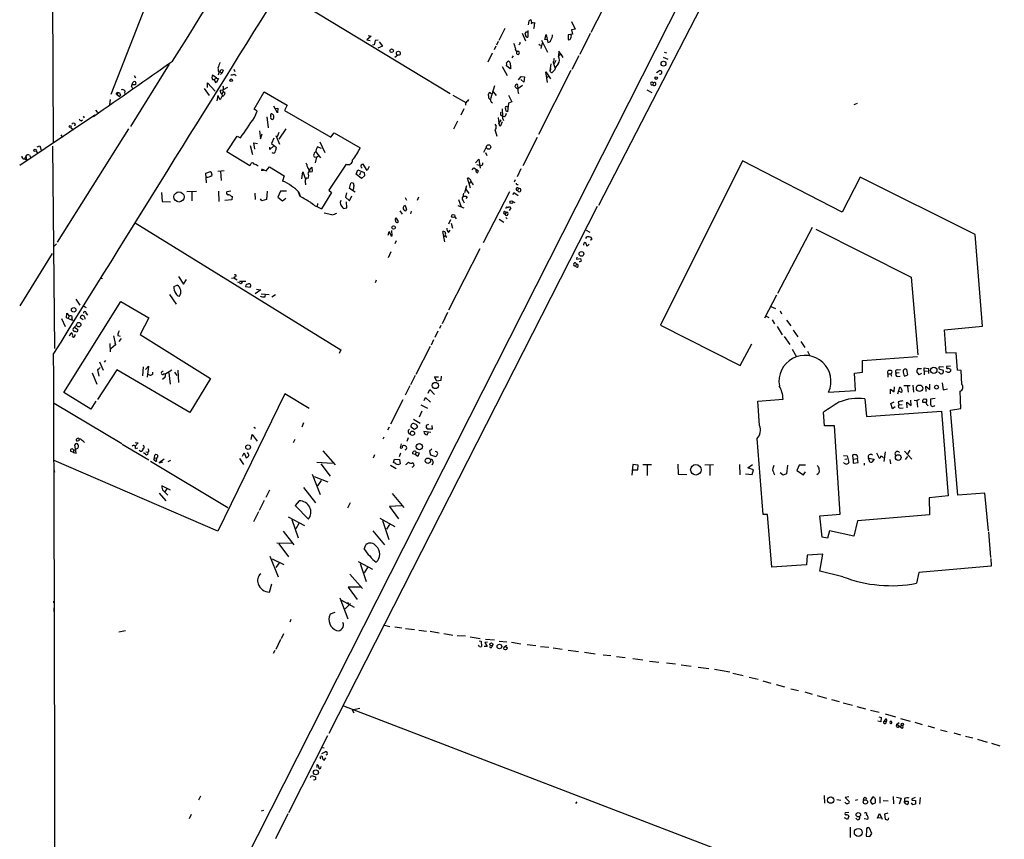
# Model space of a CAD drawing. Extents: x 2 to 730, y 6 to 880.
# Drawn here: x 2 to 268, y 213 to 434 of the extents above; entities that cross this region are included whole.
import ezdxf

# ---------------------------------------------------------------- set-up
doc = ezdxf.new("R2010")
doc.units = 0
doc.header["$MEASUREMENT"] = 0
doc.layers.add('MAIN', color=5, linetype='CONTINUOUS')

msp = doc.modelspace()

# ---------------------------------------------------------------- linework, layer by layer
at = {"layer": 'MAIN'}
for p, q in [((11.5993, 400.558), (9.652, 871.3893)), ((62.1453, 204.724), (269.8327, 614.934)), ((49.8687, 472.2706), (27.0933, 413.6813)), ((199.0513, 462.026), (158.6653, 383.7093)), ((167.4707, 451.7813), (156.5487, 430.3606)), ((72.8133, 441.706), (118.618, 413.9353)), ((139.8693, 433.4086), (139.7, 432.4773)), ((140.0387, 433.6626), (139.8693, 433.4086)), ((140.6313, 433.07), (140.462, 432.6466)), ((141.3087, 431.546), (141.478, 433.07)), ((151.384, 433.324), (152.3153, 431.292)), ((133.35, 431.4613), (131.7413, 428.244)), ((139.5307, 430.9533), (139.5307, 429.0906)), ((140.97, 431.6306), (141.3087, 431.546)), ((152.3153, 431.292), (151.384, 431.1226)), ((151.384, 431.1226), (151.638, 429.9373)), ((97.282, 429.4293), (96.0967, 428.4133)), ((96.0967, 428.4133), (97.028, 428.244)), ((96.52, 429.5986), (97.282, 429.4293)), ((98.3827, 428.244), (98.1287, 427.0586)), ((99.1447, 428.3286), (98.3827, 428.244)), ((99.4833, 427.9053), (100.33, 426.72)), ((131.572, 427.99), (131.1487, 426.974)), ((138.0067, 430.1913), (138.938, 428.1593)), ((143.256, 428.3286), (144.8647, 425.1113)), ((144.1873, 428.498), (144.526, 429.8526)), ((144.6953, 428.4133), (144.1873, 428.498)), ((144.526, 429.8526), (144.9493, 427.6513)), ((151.638, 429.9373), (150.4527, 429.768)), ((150.4527, 429.768), (150.4527, 428.498)), ((156.3793, 430.1066), (153.5853, 424.434)), ((98.1287, 427.0586), (97.6207, 426.974)), ((100.33, 426.72), (99.06, 426.1273)), ((130.9793, 426.72), (130.4713, 425.704)), ((136.906, 425.45), (137.2447, 425.196)), ((137.414, 427.3126), (137.16, 427.0586)), ((142.5787, 427.228), (143.002, 426.8893)), ((143.4253, 427.5666), (143.0867, 426.0426)), ((147.9127, 425.3653), (147.828, 424.0106)), ((148.5053, 424.5186), (147.9127, 425.3653)), ((176.3607, 425.1113), (176.9533, 424.8573)), ((104.4787, 424.2646), (103.7167, 423.672)), ((129.9633, 424.7726), (128.778, 422.402)), ((135.636, 424.0953), (135.2973, 423.5873)), ((147.1507, 422.8253), (146.6427, 421.894)), ((148.5053, 424.5186), (147.828, 424.0106)), ((148.5053, 424.5186), (149.0133, 423.672)), ((153.3313, 424.0953), (151.4687, 420.37)), ((176.1067, 423.7566), (177.3767, 423.164)), ((42.7567, 421.8093), (32.3427, 405.0453)), ((57.3193, 420.2006), (57.0653, 419.5233)), ((60.198, 420.4546), (60.5367, 419.862)), ((132.6727, 421.2166), (134.0273, 418.7613)), ((134.7893, 420.5393), (133.858, 421.386)), ((134.9587, 420.878), (134.7893, 420.5393)), ((151.2147, 420.116), (142.4093, 402.844)), ((145.796, 421.894), (145.542, 420.0313)), ((146.7273, 420.2006), (146.1347, 419.608)), ((146.3887, 422.3173), (146.8967, 420.9626)), ((174.3287, 419.608), (175.006, 420.0313)), ((33.3587, 418.7613), (33.6973, 418.1686)), ((55.626, 418.084), (54.5253, 418.846)), ((54.5253, 417.6606), (54.9487, 417.6606)), ((55.626, 418.084), (54.9487, 417.6606)), ((55.4567, 416.814), (54.9487, 417.6606)), ((56.134, 417.9993), (55.4567, 416.814)), ((55.626, 418.084), (56.134, 417.9993)), ((56.2187, 419.5233), (56.0493, 418.846)), ((56.388, 419.7773), (57.0653, 419.5233)), ((57.0653, 419.5233), (56.642, 419.0153)), ((60.3673, 419.1846), (60.8753, 418.7613)), ((137.0753, 417.576), (137.7527, 418.5073)), ((138.5147, 416.9833), (137.668, 417.6606)), ((137.7527, 418.5073), (138.684, 418.4226)), ((138.684, 418.4226), (138.5147, 416.9833)), ((144.8647, 416.8986), (144.4413, 419.7773)), ((144.4413, 419.7773), (145.7113, 417.9146)), ((145.1187, 418.592), (144.6953, 418.1686)), ((30.8187, 414.6126), (30.734, 413.9353)), ((32.5967, 415.798), (32.9353, 415.29)), ((32.8507, 416.3906), (33.6973, 416.3906)), ((52.2393, 415.29), (53.594, 413.3426)), ((53.1707, 415.544), (53.1707, 416.814)), ((53.1707, 416.814), (55.2027, 414.528)), ((56.5573, 414.8666), (57.404, 414.9513)), ((58.5047, 415.544), (57.404, 414.9513)), ((130.556, 415.9673), (129.4553, 412.496)), ((136.144, 415.7133), (136.2287, 416.052)), ((136.8213, 415.9673), (136.906, 415.2053)), ((138.0913, 416.052), (136.906, 415.2053)), ((171.704, 414.9513), (173.0587, 414.1893)), ((173.3973, 416.814), (173.3127, 416.306)), ((26.8393, 412.3266), (26.67, 410.972)), ((28.956, 414.1046), (28.7867, 413.5966)), ((28.7867, 413.5966), (29.464, 413.0886)), ((29.6333, 413.5966), (29.464, 413.0886)), ((55.88, 413.3426), (55.626, 411.9033)), ((56.5573, 412.242), (55.88, 413.3426)), ((57.0653, 413.258), (56.5573, 412.242)), ((57.3193, 414.3586), (56.9807, 413.766)), ((56.9807, 413.766), (57.0653, 413.258)), ((65.7013, 409.702), (68.4107, 414.3586)), ((68.4107, 414.3586), (74.5913, 410.8026)), ((119.2953, 413.512), (122.8513, 411.48)), ((123.5287, 412.3266), (123.2747, 411.8186)), ((128.9473, 413.3426), (128.9473, 413.766)), ((130.2173, 414.3586), (131.064, 413.3426)), ((134.366, 413.512), (135.2973, 411.6493)), ((22.9447, 409.448), (23.4527, 408.7706)), ((66.548, 409.194), (65.7013, 409.702)), ((65.786, 407.416), (66.548, 409.194)), ((72.0513, 408.686), (71.0353, 410.5486)), ((71.374, 409.8713), (72.136, 409.956)), ((72.136, 409.956), (72.0513, 408.686)), ((74.5913, 410.8026), (73.914, 409.3633)), ((73.914, 409.3633), (86.4447, 402.1666)), ((122.2587, 409.7866), (121.4967, 408.0933)), ((132.6727, 409.7866), (132.7573, 407.7546)), ((134.0273, 410.2946), (134.366, 410.3793)), ((134.366, 411.3106), (134.112, 409.0246)), ((135.2973, 411.6493), (134.366, 411.3106)), ((227.6687, 410.972), (228.5153, 411.3106)), ((2.4553, 394.6313), (22.7753, 408.178)), ((19.05, 406.5693), (19.3887, 406.8233)), ((19.558, 407.8393), (19.812, 407.3313)), ((69.1727, 407.67), (69.5113, 404.7066)), ((70.1887, 407.67), (70.1887, 408.0933)), ((131.572, 407.416), (131.7413, 405.892)), ((132.2493, 406.8233), (131.7413, 405.892)), ((133.35, 407.67), (132.7573, 407.7546)), ((132.842, 407.0773), (133.0113, 406.654)), ((12.6153, 373.8033), (31.9193, 404.368)), ((16.256, 404.7913), (16.9333, 404.114)), ((17.4413, 405.7226), (17.272, 405.13)), ((67.1407, 403.86), (67.3947, 401.6586)), ((74.2527, 404.368), (72.39, 401.574)), ((120.5653, 406.4846), (119.5493, 404.2833)), ((130.6407, 405.638), (131.064, 405.13)), ((130.7253, 403.9446), (131.2333, 402.4206)), ((132.08, 405.0453), (131.7413, 405.892)), ((132.6727, 406.3153), (132.08, 405.0453)), ((13.5467, 402.7593), (13.97, 402.082)), ((58.3353, 398.1873), (61.1293, 402.4206)), ((61.1293, 402.4206), (62.0607, 401.9973)), ((67.3947, 401.6586), (67.9027, 403.0133)), ((71.0353, 401.9126), (70.4427, 400.4733)), ((71.5433, 402.59), (72.5593, 400.2193)), ((72.39, 403.4366), (71.9667, 402.2513)), ((86.4447, 402.1666), (87.2913, 403.352)), ((87.2913, 403.352), (94.3187, 399.288)), ((142.0707, 402.082), (138.176, 394.3773)), ((7.1967, 399.542), (7.874, 399.796)), ((7.874, 399.796), (8.2973, 398.3566)), ((11.3453, 399.7113), (11.8533, 345.1013)), ((64.6007, 399.8806), (65.278, 397.4253)), ((65.8707, 398.8646), (65.6167, 400.6426)), ((65.6167, 400.6426), (66.6327, 400.4733)), ((71.0353, 399.796), (69.9347, 398.78)), ((69.9347, 398.78), (69.9347, 399.4573)), ((70.4427, 400.4733), (71.7127, 399.3726)), ((83.9047, 399.1186), (82.7193, 399.542)), ((83.4813, 400.8966), (84.7513, 398.018)), ((128.3547, 399.4573), (127.5927, 398.018)), ((4.1487, 397.002), (3.7253, 396.3246)), ((3.7253, 396.3246), (4.318, 396.0706)), ((4.1487, 397.002), (4.318, 396.0706)), ((5.08, 397.256), (5.4187, 396.5786)), ((6.858, 398.3566), (7.366, 397.764)), ((64.516, 394.3773), (58.3353, 398.1873)), ((81.8727, 396.8326), (82.55, 396.748)), ((82.55, 396.748), (82.2113, 395.224)), ((82.3807, 398.1873), (83.6507, 396.5786)), ((83.058, 397.002), (82.55, 396.748)), ((125.476, 395.224), (126.3227, 396.24)), ((126.3227, 396.24), (126.746, 393.7846)), ((128.1853, 398.018), (128.524, 397.1713)), ((64.77, 394.8006), (64.516, 394.3773)), ((67.7333, 393.6153), (68.9187, 393.0226)), ((68.9187, 393.0226), (69.85, 394.1233)), ((69.85, 394.1233), (73.8293, 391.7526)), ((79.9253, 394.8006), (79.756, 395.1393)), ((80.8567, 393.6153), (81.28, 394.0386)), ((81.28, 394.0386), (81.3647, 392.8533)), ((90.5087, 394.8853), (85.852, 387.858)), ((93.218, 392.176), (93.726, 393.3613)), ((93.726, 393.3613), (95.4193, 392.5993)), ((94.5727, 393.954), (94.9113, 393.954)), ((96.1813, 393.1073), (95.1653, 394.8853)), ((96.774, 394.208), (96.1813, 393.1073)), ((124.5447, 393.3613), (124.968, 393.8693)), ((124.968, 393.8693), (126.1533, 393.192)), ((125.8147, 394.8006), (126.492, 394.6313)), ((137.668, 393.6153), (136.652, 391.414)), ((197.5273, 395.732), (175.3447, 351.4513)), ((224.3667, 381.9313), (197.5273, 395.732)), ((52.6627, 392.43), (53.9327, 392.8533)), ((52.832, 389.8053), (52.6627, 392.43)), ((55.88, 392.938), (57.658, 393.192)), ((56.642, 392.938), (56.8113, 390.4826)), ((68.2413, 393.192), (67.6487, 393.1073)), ((73.8293, 391.7526), (73.406, 390.3133)), ((78.5707, 390.906), (78.8247, 392.7686)), ((78.8247, 392.7686), (79.5867, 390.8213)), ((94.6573, 390.9906), (93.218, 392.176)), ((94.4033, 392.5993), (94.1493, 391.922)), ((95.504, 391.668), (94.6573, 390.9906)), ((95.4193, 392.5993), (95.504, 391.668)), ((124.1213, 388.366), (123.2747, 391.0753)), ((124.1213, 390.652), (124.206, 390.144)), ((136.144, 390.652), (135.89, 389.9746)), ((229.2773, 391.3293), (224.3667, 381.9313)), ((260.2653, 375.92), (229.2773, 391.3293)), ((91.44, 388.2813), (91.7787, 389.7206)), ((92.964, 387.2653), (91.44, 388.2813)), ((92.456, 388.0273), (92.2867, 387.7733)), ((122.5973, 387.1806), (123.1053, 389.128)), ((122.8513, 388.112), (123.6133, 386.9266)), ((124.206, 390.144), (123.7827, 389.636)), ((124.206, 390.144), (124.7987, 389.2973)), ((136.7367, 389.382), (136.9907, 389.382)), ((137.0753, 388.2813), (136.8213, 387.7733)), ((40.7247, 387.1806), (40.894, 384.81)), ((50.1227, 387.5193), (47.5827, 387.35)), ((48.9373, 387.35), (48.9373, 384.9793)), ((56.134, 387.604), (56.2187, 384.81)), ((59.436, 387.604), (58.3353, 387.4346)), ((59.5207, 386.2493), (59.7747, 386.1646)), ((59.7747, 386.1646), (59.69, 385.2333)), ((65.8707, 387.0113), (65.9553, 385.318)), ((67.818, 384.9793), (67.3947, 385.4873)), ((69.088, 385.318), (67.818, 384.9793)), ((69.2573, 387.604), (69.088, 385.318)), ((72.8133, 387.604), (72.136, 385.9106)), ((72.136, 385.9106), (73.406, 384.9793)), ((74.422, 387.604), (72.8133, 387.604)), ((73.406, 384.9793), (74.2527, 385.6566)), ((78.1473, 386.1646), (77.724, 387.2653)), ((77.8087, 387.2653), (78.1473, 386.2493)), ((86.614, 387.1806), (83.9047, 382.778)), ((85.852, 387.858), (86.614, 387.1806)), ((90.678, 387.096), (90.3393, 385.9106)), ((90.3393, 385.9106), (91.44, 384.9793)), ((91.44, 384.9793), (92.1173, 386.334)), ((106.426, 385.826), (106.8493, 385.1486)), ((110.0667, 385.9106), (109.728, 385.064)), ((120.904, 385.318), (121.5813, 383.3706)), ((122.174, 387.0113), (122.0047, 386.08)), ((123.19, 386.08), (122.8513, 385.572)), ((134.62, 387.4346), (127.508, 373.634)), ((135.636, 386.6726), (135.8053, 387.1806)), ((135.8053, 387.1806), (136.9907, 386.4186)), ((40.894, 384.81), (43.18, 384.7253)), ((59.69, 385.2333), (57.8273, 385.064)), ((82.804, 384.2173), (82.7193, 383.4553)), ((85.9367, 241.3), (158.4113, 383.54)), ((89.662, 383.1166), (89.8313, 382.8626)), ((89.8313, 382.8626), (90.7627, 383.032)), ((90.7627, 383.032), (90.678, 384.7253)), ((106.426, 383.7093), (106.8493, 382.6086)), ((120.65, 383.7093), (122.2587, 383.032)), ((122.0893, 384.9793), (122.428, 384.3866)), ((134.9587, 383.1166), (134.5353, 382.3546)), ((135.4667, 384.81), (136.0593, 384.556)), ((86.6987, 381.1693), (84.582, 381.6773)), ((104.648, 379.3913), (104.0553, 380.4073)), ((105.0713, 382.27), (105.664, 381.3386)), ((108.1193, 382.1853), (107.8653, 381.4233)), ((119.8033, 380.746), (120.2267, 380.0686)), ((131.826, 379.984), (133.096, 379.222)), ((133.2653, 382.1853), (133.6887, 381.8466)), ((133.6887, 381.8466), (133.4347, 381.3386)), ((133.604, 380.492), (134.0273, 380.0686)), ((33.6127, 379.0526), (89.0693, 344.7626)), ((118.7027, 379.8146), (118.1947, 378.6293)), ((118.872, 378.968), (119.2107, 377.6133)), ((216.3233, 377.7826), (206.9253, 359.918)), ((217.2547, 377.2746), (242.9933, 364.4053)), ((101.854, 375.666), (102.108, 376.682)), ((102.616, 375.4966), (102.9547, 375.4966)), ((102.9547, 375.4966), (102.87, 376.936)), ((117.1787, 373.888), (116.6707, 376.682)), ((116.9247, 375.3273), (117.348, 375.5813)), ((118.1947, 376.428), (118.618, 377.0206)), ((155.194, 374.8193), (155.5327, 375.2426)), ((155.2787, 377.0206), (156.2947, 376.5126)), ((262.2127, 351.1126), (260.2653, 375.92)), ((12.3613, 373.38), (11.5993, 372.5333)), ((104.0553, 374.142), (103.7167, 373.38)), ((126.6613, 372.0253), (118.1947, 355.4306)), ((154.686, 373.0413), (154.7707, 373.634)), ((155.6173, 372.7026), (156.1253, 373.2953)), ((156.8027, 374.4806), (156.3793, 374.3113)), ((11.176, 370.7553), (2.4553, 356.616)), ((102.616, 371.1786), (101.854, 369.57)), ((152.8233, 369.7393), (152.7387, 369.2313)), ((152.7387, 369.2313), (153.7547, 369.4006)), ((152.7387, 367.8766), (152.4, 367.3686)), ((24.2993, 364.0666), (24.8073, 363.982)), ((45.2967, 364.5746), (46.6513, 362.458)), ((59.6053, 364.0666), (60.198, 364.1513)), ((60.6213, 364.49), (60.198, 364.1513)), ((60.198, 364.1513), (61.1293, 363.6433)), ((242.9933, 364.4053), (244.7713, 343.408)), ((44.0267, 361.8653), (44.958, 362.204)), ((46.6513, 362.458), (47.498, 363.728)), ((61.8067, 362.7966), (61.2987, 363.0506)), ((61.8067, 363.3046), (63.5, 363.3046)), ((63.5, 362.204), (63.4153, 361.8653)), ((63.4153, 361.8653), (64.6853, 361.696)), ((98.6367, 363.5586), (98.3827, 362.8813)), ((42.8413, 359.664), (44.704, 357.0393)), ((67.4793, 360.934), (65.9553, 359.8333)), ((66.3787, 361.1033), (67.4793, 360.934)), ((67.6487, 359.8333), (69.7653, 359.664)), ((68.6647, 359.0713), (68.7493, 359.7486)), ((71.4587, 359.5793), (70.5273, 358.9866)), ((203.5387, 353.3986), (206.756, 359.5793)), ((14.3933, 333.248), (29.718, 357.8013)), ((17.6107, 358.394), (18.7113, 356.7853)), ((19.558, 356.616), (20.4047, 356.1926)), ((29.718, 357.8013), (37.338, 353.3986)), ((205.1473, 356.4466), (206.4173, 355.9386)), ((15.0707, 353.3986), (15.1553, 354.6686)), ((16.6793, 352.6366), (15.0707, 353.3986)), ((15.1553, 354.6686), (15.8327, 353.822)), ((15.8327, 353.822), (15.5787, 353.314)), ((19.558, 352.8906), (18.796, 353.3986)), ((20.4047, 354.584), (20.7433, 354.076)), ((37.338, 353.3986), (34.9673, 348.9113)), ((117.856, 354.838), (116.4167, 351.79)), ((203.8773, 353.822), (204.6393, 353.4833)), ((207.6873, 355.2613), (208.026, 354.4993)), ((13.716, 353.2293), (14.732, 351.028)), ((16.51, 353.1446), (16.6793, 352.6366)), ((16.8487, 350.52), (17.272, 350.8586)), ((17.272, 350.8586), (17.78, 351.4513)), ((17.272, 350.8586), (18.1187, 350.266)), ((116.078, 351.282), (115.7393, 350.52)), ((175.3447, 351.4513), (196.85, 340.5293)), ((205.486, 352.8906), (206.1633, 351.79)), ((206.8407, 351.028), (208.1953, 348.8266)), ((209.3807, 352.806), (210.566, 351.1973)), ((251.968, 350.1813), (262.2127, 351.1126)), ((15.9173, 348.5726), (16.3407, 349.3346)), ((17.526, 349.6733), (17.272, 349.6733)), ((27.7707, 348.5726), (28.2787, 346.1173)), ((28.956, 348.6573), (29.5487, 348.4033)), ((34.9673, 348.9113), (53.9327, 337.058)), ((115.316, 349.758), (114.4693, 348.0646)), ((208.7033, 348.3186), (210.2273, 346.202)), ((211.1587, 350.0966), (212.4287, 348.234)), ((252.476, 343.8313), (251.968, 350.1813)), ((26.7547, 346.456), (26.8393, 344.2546)), ((28.2787, 346.1173), (27.0933, 345.0166)), ((28.1093, 346.5406), (28.2787, 346.1173)), ((29.8027, 347.8106), (29.21, 347.0486)), ((113.1993, 345.694), (109.3047, 338.074)), ((114.1307, 347.472), (113.4533, 346.0326)), ((196.85, 340.5293), (199.9827, 346.3713)), ((213.1907, 347.0486), (214.2913, 345.3553)), ((89.0693, 344.7626), (88.646, 343.7466)), ((210.9047, 344.932), (212.09, 342.9)), ((215.0533, 344.424), (215.646, 343.154)), ((229.87, 341.884), (244.6867, 342.9846)), ((255.1853, 343.916), (252.476, 343.8313)), ((255.524, 339.2593), (255.1853, 343.916)), ((23.9607, 341.5453), (24.9767, 339.2593)), ((25.5693, 341.884), (25.2307, 341.4606)), ((35.7293, 340.1906), (35.56, 337.7353)), ((36.4067, 339.4286), (37.2533, 340.36)), ((37.2533, 340.36), (36.83, 337.3966)), ((229.87, 338.7513), (229.87, 341.884)), ((251.714, 340.106), (250.5287, 340.1906)), ((253.5767, 340.36), (252.5607, 340.2753)), ((22.0133, 338.582), (23.2833, 335.534)), ((23.4527, 339.344), (23.7913, 337.6506)), ((28.702, 339.344), (23.4527, 331.3853)), ((48.3447, 327.8293), (28.702, 339.344)), ((40.7247, 338.6666), (40.894, 339.0053)), ((40.894, 339.0053), (41.148, 339.0053)), ((40.9787, 336.8886), (41.7407, 337.4813)), ((41.656, 338.1586), (43.5187, 339.344)), ((42.672, 338.582), (43.0953, 335.534)), ((44.196, 338.7513), (44.8733, 337.82)), ((45.1273, 339.2593), (45.2967, 335.9573)), ((109.1353, 337.82), (107.8653, 335.28)), ((114.9773, 336.296), (114.3847, 337.4813)), ((114.3847, 337.4813), (115.4853, 337.4813)), ((116.1627, 337.6506), (116.078, 336.4653)), ((227.7533, 338.4973), (229.87, 338.7513)), ((228.0073, 333.756), (227.7533, 338.4973)), ((236.728, 338.328), (236.728, 337.3966)), ((236.728, 338.328), (237.49, 338.328)), ((239.776, 338.582), (238.9293, 338.4973)), ((239.268, 339.344), (240.1147, 339.4286)), ((239.3527, 337.566), (240.03, 337.6506)), ((241.2153, 337.6506), (242.1467, 337.9893)), ((242.1467, 337.9893), (241.808, 339.4286)), ((245.1947, 337.9893), (244.5173, 338.9206)), ((244.856, 339.7673), (245.7873, 339.6826)), ((245.7873, 338.4126), (245.1947, 337.9893)), ((246.5493, 339.09), (246.5493, 339.9366)), ((246.5493, 339.9366), (247.65, 339.7673)), ((246.5493, 339.09), (246.5493, 337.9893)), ((246.5493, 339.09), (247.396, 339.0053)), ((247.65, 339.7673), (247.65, 338.4126)), ((250.6133, 338.582), (250.3593, 338.7513)), ((250.698, 339.5133), (251.6293, 339.2593)), ((252.6453, 338.836), (252.3913, 338.9206)), ((253.492, 339.5133), (253.746, 339.4286)), ((256.4553, 339.1746), (255.524, 339.2593)), ((256.7093, 335.4493), (256.4553, 339.1746)), ((53.9327, 337.058), (48.3447, 327.8293)), ((107.696, 335.026), (106.5107, 332.486)), ((116.078, 336.4653), (114.9773, 336.296)), ((238.4213, 333.4173), (238.506, 334.772)), ((241.046, 335.1106), (242.7393, 335.1106)), ((241.9773, 334.9413), (242.2313, 333.3326)), ((243.5013, 335.1953), (243.6707, 333.3326)), ((247.0573, 333.502), (246.9727, 334.9413)), ((246.9727, 334.9413), (248.0733, 334.0946)), ((248.0733, 334.0946), (248.0733, 335.534)), ((251.3753, 335.8726), (251.6293, 334.01)), ((21.6747, 328.7606), (14.3933, 333.248)), ((73.9987, 332.9093), (55.88, 295.8253)), ((80.6027, 328.93), (73.9987, 332.9093)), ((112.6913, 333.0786), (113.1147, 334.0946)), ((113.1147, 334.0946), (114.3847, 332.74)), ((220.726, 333.3326), (228.0073, 333.756)), ((237.4053, 332.9093), (237.4053, 334.1793)), ((237.4053, 334.1793), (238.4213, 333.4173)), ((239.4373, 332.9093), (239.9453, 334.6873)), ((240.03, 333.4173), (239.6913, 333.502)), ((251.6293, 334.01), (252.8147, 334.264)), ((256.3707, 328.93), (256.2013, 333.5866)), ((11.7687, 330.3693), (30.0567, 319.4473)), ((23.0293, 330.8773), (21.6747, 328.7606)), ((105.8333, 331.3006), (102.5313, 324.6966)), ((110.6593, 329.946), (112.522, 329.0146)), ((111.5907, 331.0466), (111.9293, 331.8933)), ((111.9293, 331.8933), (113.284, 330.6233)), ((201.676, 330.8773), (208.4493, 331.47)), ((202.0993, 324.358), (201.676, 330.8773)), ((230.4627, 331.5546), (230.9707, 326.7286)), ((237.49, 330.2846), (238.4213, 330.708)), ((237.998, 328.8453), (237.49, 330.2846)), ((239.522, 330.708), (239.6913, 329.946)), ((239.6913, 329.946), (240.538, 330.0306)), ((241.8927, 329.0993), (241.808, 330.6233)), ((241.808, 330.6233), (242.9933, 329.7766)), ((242.9933, 329.7766), (242.9087, 331.216)), ((243.84, 331.216), (244.5173, 331.1313)), ((245.1947, 331.3853), (244.5173, 331.1313)), ((244.5173, 331.1313), (244.6867, 329.2686)), ((246.9727, 330.5386), (246.126, 330.5386)), ((247.3113, 329.946), (247.5653, 329.692)), ((249.5127, 331.6393), (248.2427, 331.47)), ((110.998, 328.168), (110.236, 326.5593)), ((219.6253, 324.2733), (219.3713, 327.914)), ((230.9707, 326.7286), (251.206, 328.2526)), ((238.6753, 329.3533), (237.998, 328.8453)), ((240.1147, 329.0146), (240.8767, 329.0993)), ((251.206, 328.2526), (252.984, 305.3926)), ((253.6613, 328.5066), (256.3707, 328.93)), ((255.6087, 305.562), (253.6613, 328.5066)), ((79.0787, 325.0353), (78.5707, 323.85)), ((108.712, 326.0513), (110.49, 324.9506)), ((112.268, 324.4426), (112.8607, 324.6966)), ((113.7073, 324.358), (113.792, 323.342)), ((222.3347, 324.2733), (219.6253, 324.2733)), ((223.8587, 300.3973), (222.3347, 324.2733)), ((64.9393, 320.548), (65.1933, 321.9026)), ((65.1933, 321.9026), (66.548, 320.1246)), ((65.6167, 323.85), (66.1247, 323.596)), ((102.108, 323.9346), (101.6847, 323.088)), ((108.0347, 324.0193), (108.966, 323.342)), ((108.966, 323.342), (109.8127, 323.85)), ((113.3687, 322.4953), (111.506, 322.7493)), ((112.4373, 321.818), (112.6913, 322.4953)), ((113.792, 323.342), (112.522, 323.342)), ((17.6953, 316.9073), (17.3567, 319.1086)), ((18.3727, 320.2093), (17.9493, 320.1246)), ((30.1413, 319.278), (37.338, 315.0446)), ((33.6127, 319.786), (34.4593, 319.7013)), ((34.4593, 319.7013), (33.6127, 318.77)), ((76.708, 320.548), (76.2847, 319.7013)), ((100.6687, 321.2253), (100.4147, 320.6326)), ((105.41, 319.3626), (105.156, 318.3466)), ((107.2727, 320.9713), (106.934, 320.04)), ((203.1153, 300.3126), (201.422, 320.802)), ((17.018, 317.0766), (16.1713, 317.4153)), ((17.018, 317.6693), (17.018, 317.0766)), ((17.018, 317.0766), (17.6953, 316.9073)), ((33.6973, 318.1773), (34.29, 318.3466)), ((34.9673, 317.4153), (34.7133, 317.5846)), ((36.4067, 316.5686), (35.8987, 316.992)), ((36.4913, 317.246), (36.9993, 317.1613)), ((37.338, 317.4153), (36.9993, 317.1613)), ((38.862, 315.6373), (38.9467, 316.3146)), ((62.5687, 316.0606), (62.992, 316.992)), ((62.992, 316.992), (63.5847, 315.6373)), ((64.0927, 316.8226), (63.9233, 317.0766)), ((84.2433, 317.5), (87.5453, 313.69)), ((98.2133, 316.3993), (97.8747, 315.5526)), ((105.2407, 316.9073), (104.8173, 315.8913)), ((109.1353, 316.484), (108.458, 316.6533)), ((109.474, 317.1613), (109.1353, 316.484)), ((109.8973, 315.976), (109.1353, 316.484)), ((109.474, 317.1613), (110.236, 316.992)), ((110.236, 316.992), (109.8973, 315.976)), ((113.7073, 317.9233), (113.03, 317.4153)), ((113.03, 317.4153), (113.284, 316.3993)), ((113.284, 316.3993), (114.6387, 315.976)), ((114.8927, 317.246), (114.554, 317.3306)), ((224.7053, 316.23), (225.7213, 316.1453)), ((227.33, 315.2986), (227.2453, 316.3993)), ((233.68, 316.992), (234.3573, 315.5526)), ((235.966, 317.246), (235.6273, 314.6213)), ((241.2153, 317.4153), (243.1627, 315.2986)), ((242.6547, 317.6693), (241.9773, 316.6533)), ((55.88, 295.8253), (11.7687, 314.8753)), ((37.7613, 314.706), (58.5893, 302.1753)), ((38.608, 315.214), (38.862, 315.6373)), ((38.862, 315.6373), (39.37, 315.5526)), ((41.402, 315.214), (40.132, 314.2826)), ((40.132, 314.2826), (41.0633, 314.5366)), ((43.18, 314.8753), (42.418, 314.5366)), ((61.8067, 315.468), (62.8227, 313.8593)), ((82.6347, 314.452), (86.868, 314.198)), ((83.7353, 314.0286), (86.1907, 310.642)), ((102.5313, 313.6053), (104.0553, 312.7586)), ((103.2933, 314.2826), (103.632, 315.214)), ((103.632, 315.214), (104.902, 315.1293)), ((103.9707, 314.0286), (103.632, 314.2826)), ((104.902, 315.1293), (105.156, 314.0286)), ((114.046, 314.2826), (113.7073, 313.6053)), ((167.894, 313.7746), (167.64, 310.896)), ((169.3333, 313.6053), (167.894, 313.7746)), ((169.2487, 312.42), (169.3333, 313.6053)), ((170.6033, 313.8593), (172.974, 313.7746)), ((171.7887, 313.69), (171.7887, 310.8113)), ((180.086, 313.944), (180.1707, 311.2346)), ((187.3673, 313.69), (189.6533, 313.7746)), ((188.6373, 313.6053), (188.6373, 310.8113)), ((196.6807, 313.8593), (196.7653, 311.0653)), ((198.9667, 312.928), (200.152, 313.8593)), ((209.6347, 313.6053), (209.3807, 311.3193)), ((212.7673, 313.6053), (212.1747, 312.166)), ((214.4607, 313.6053), (212.7673, 313.6053)), ((225.1287, 315.214), (225.6367, 315.3833)), ((225.7213, 316.1453), (226.2293, 314.3673)), ((227.33, 315.2986), (228.5153, 315.468)), ((227.33, 315.2986), (227.33, 314.198)), ((227.33, 314.198), (228.6847, 314.3673)), ((228.6847, 314.3673), (228.5153, 315.468)), ((230.2933, 314.198), (230.2933, 313.6053)), ((231.4787, 315.5526), (233.0027, 315.214)), ((231.648, 314.96), (231.4787, 315.5526)), ((233.0027, 315.214), (232.41, 314.452)), ((237.236, 315.1293), (237.4053, 314.0286)), ((241.9773, 315.976), (241.3847, 315.1293)), ((11.684, 312.42), (11.8533, 311.7426)), ((81.3647, 311.2346), (83.566, 305.7313)), ((167.64, 312.3353), (169.2487, 312.42)), ((180.1707, 311.2346), (182.4567, 311.15)), ((198.2893, 311.3193), (200.0673, 311.15)), ((200.4907, 312.3353), (198.9667, 312.928)), ((200.0673, 311.15), (200.4907, 312.3353)), ((208.4493, 310.9806), (207.6873, 311.5733)), ((209.3807, 311.3193), (208.4493, 310.9806)), ((212.1747, 312.166), (213.9527, 311.0653)), ((213.9527, 311.0653), (214.4607, 311.8273)), ((81.8727, 310.5573), (85.598, 309.118)), ((82.8887, 308.0173), (83.9047, 309.4566)), ((40.0473, 306.07), (41.91, 304.038)), ((43.18, 306.9166), (40.8093, 308.0173)), ((41.2327, 306.7473), (42.418, 305.562)), ((42.2487, 307.34), (41.656, 306.4933)), ((69.85, 306.9166), (68.834, 304.8846)), ((78.994, 307.594), (82.296, 303.4453)), ((102.9547, 305.9853), (106.0873, 302.1753)), ((262.89, 306.07), (255.6087, 305.562)), ((263.906, 295.91), (262.89, 306.07)), ((68.4107, 304.1226), (67.056, 301.4133)), ((77.8933, 304.038), (76.7927, 302.768)), ((91.6093, 303.4453), (90.932, 302.006)), ((252.984, 305.3926), (247.904, 304.8)), ((247.904, 304.8), (247.9887, 300.228)), ((57.912, 302.5986), (58.5893, 302.1753)), ((66.8867, 301.0746), (65.532, 298.3653)), ((76.7927, 302.768), (80.3487, 299.0426)), ((105.4947, 302.6833), (102.2773, 302.514)), ((102.2773, 302.514), (104.648, 299.1273)), ((204.216, 300.3126), (203.1153, 300.3126)), ((205.4013, 286.0886), (204.216, 300.3126)), ((218.3553, 299.974), (223.8587, 300.3973)), ((247.9887, 300.228), (228.5153, 298.6193)), ((74.93, 299.72), (79.3327, 297.3493)), ((75.8613, 298.958), (77.6393, 294.0473)), ((77.8087, 297.8573), (76.962, 296.418)), ((99.6527, 299.3813), (103.7167, 297.0953)), ((100.33, 298.704), (102.0233, 293.624)), ((102.2773, 297.6033), (101.4307, 296.3333)), ((218.948, 294.2166), (218.3553, 299.974)), ((228.5153, 298.6193), (227.4993, 294.4706)), ((73.5753, 295.8253), (76.454, 292.1)), ((97.7053, 295.91), (100.9227, 292.1)), ((220.98, 295.91), (220.3873, 293.9626)), ((227.4993, 294.4706), (220.98, 295.91)), ((263.906, 295.656), (264.414, 288.7133)), ((71.882, 292.6926), (75.7767, 292.608)), ((72.39, 292.4386), (75.0147, 288.8826)), ((220.3873, 293.9626), (218.948, 294.2166)), ((95.4193, 290.9993), (95.8427, 292.1846)), ((219.202, 289.6446), (214.9687, 289.3906)), ((218.3553, 285.0726), (219.202, 289.6446)), ((69.9347, 289.052), (72.2207, 283.464)), ((70.612, 288.3746), (73.7447, 286.8506)), ((72.4747, 287.274), (71.5433, 286.004)), ((93.8107, 287.6126), (97.6207, 285.5806)), ((94.3187, 287.1046), (95.9273, 282.2786)), ((214.9687, 289.3906), (214.7993, 286.766)), ((264.4987, 288.4593), (264.5833, 286.3426)), ((96.266, 286.004), (95.4193, 284.5646)), ((214.7993, 286.766), (205.4013, 286.0886)), ((224.536, 283.5486), (218.3553, 285.0726)), ((245.11, 284.6493), (244.4327, 281.7706)), ((264.5833, 286.3426), (245.11, 284.6493)), ((91.5247, 284.226), (94.996, 280.3313)), ((69.85, 279.4), (70.5273, 281.6013)), ((94.4033, 280.7546), (91.1013, 280.7546)), ((91.1013, 280.7546), (93.5567, 277.368)), ((11.684, 276.5213), (11.684, 276.9446)), ((88.8153, 277.876), (91.0167, 272.2033)), ((89.3233, 277.1986), (92.71, 275.336)), ((90.932, 276.6906), (91.2707, 276.0133)), ((11.7687, 274.1506), (11.7687, 275.1666)), ((87.4607, 273.8966), (86.1907, 273.3886)), ((90.2547, 274.828), (91.694, 276.2673)), ((75.6073, 271.9493), (75.3533, 271.272)), ((30.988, 268.9013), (29.21, 268.5626)), ((100.9227, 270.51), (102.362, 270.0866)), ((103.7167, 270.002), (105.5793, 269.748)), ((106.5953, 269.5786), (108.966, 269.3246)), ((110.1513, 269.1553), (112.1833, 268.8166)), ((113.1993, 268.8166), (115.6547, 268.3933)), ((72.8133, 266.6153), (71.5433, 263.906)), ((73.66, 268.1393), (72.9827, 266.7846)), ((116.9247, 268.224), (119.2953, 267.8006)), ((120.4807, 267.716), (122.7667, 267.5466)), ((124.0367, 267.2926), (126.746, 266.8693)), ((126.4073, 266.2766), (127, 266.1073)), ((127, 266.1073), (127.0847, 264.7526)), ((128.6933, 265.8533), (127.9313, 265.7686)), ((127.9313, 265.7686), (128.6087, 264.7526)), ((128.1853, 266.7), (130.556, 266.5306)), ((131.826, 266.192), (133.9427, 265.938)), ((135.128, 265.8533), (137.668, 265.43)), ((71.2893, 263.652), (70.866, 262.8053)), ((126.492, 264.668), (126.238, 265.0913)), ((128.6087, 264.7526), (127.762, 264.7526)), ((129.6247, 264.3293), (129.2013, 264.5833)), ((133.1807, 264.5833), (133.9427, 265.0913)), ((139.3613, 265.2606), (141.732, 265.0066)), ((143.002, 264.7526), (145.2033, 264.4986)), ((146.3887, 264.3293), (148.844, 263.9906)), ((150.4527, 263.7366), (153.2467, 263.398)), ((154.8553, 263.144), (157.734, 262.7206)), ((159.9353, 262.4666), (161.9673, 262.2973)), ((163.4913, 262.0433), (165.862, 261.7046)), ((167.894, 261.4506), (170.6033, 261.112)), ((172.3813, 260.7733), (174.9213, 260.5193)), ((176.9533, 260.2653), (179.4087, 260.0113)), ((180.9327, 259.7573), (183.642, 259.4186)), ((185.5047, 259.1646), (188.3833, 258.7413)), ((189.9073, 258.572), (194.056, 257.8946)), ((194.9027, 257.556), (197.6967, 256.8786)), ((199.3053, 256.4553), (201.7607, 255.8626)), ((202.946, 255.4393), (205.1473, 254.8466)), ((206.5867, 254.4233), (208.788, 253.8306)), ((210.566, 253.3226), (212.598, 252.8146)), ((214.2913, 252.476), (216.3233, 251.8833)), ((217.678, 251.46), (220.1333, 250.7826)), ((221.488, 250.444), (223.6047, 249.8513)), ((89.8313, 248.666), (249.174, 187.6213)), ((92.202, 247.65), (94.234, 248.0733)), ((92.202, 247.65), (92.6253, 246.8033)), ((224.6207, 249.5126), (227.1607, 248.8353)), ((228.346, 248.4966), (230.7167, 247.904)), ((232.0713, 247.5653), (234.3573, 246.9726)), ((234.8653, 244.348), (234.0187, 244.5173)), ((234.2727, 245.7026), (234.95, 245.5333)), ((234.95, 245.5333), (234.8653, 244.348)), ((236.0507, 245.11), (235.712, 244.602)), ((235.712, 244.602), (236.22, 244.4326)), ((235.966, 246.5493), (238.76, 245.7026)), ((240.1147, 245.2793), (242.7393, 244.602)), ((239.014, 243.2473), (239.0987, 243.7553)), ((239.0987, 243.7553), (239.776, 244.1786)), ((239.0987, 243.7553), (240.538, 242.6546)), ((239.776, 243.1626), (240.538, 243.4166)), ((244.0093, 244.2633), (245.9567, 243.6706)), ((247.4807, 243.332), (249.2587, 242.7393)), ((250.952, 242.2313), (252.73, 241.808)), ((75.0993, 219.8793), (85.598, 240.7073)), ((254.508, 241.3846), (256.286, 240.8766)), ((257.6407, 240.538), (259.6727, 240.03)), ((260.9427, 239.6913), (263.4827, 238.9293)), ((84.1587, 237.49), (84.582, 237.4053)), ((264.668, 238.5906), (266.954, 237.9133)), ((83.566, 234.8653), (83.6507, 235.0346)), ((83.9893, 235.8813), (84.9207, 236.3046)), ((84.582, 234.0186), (85.09, 234.696)), ((85.4287, 235.5426), (85.09, 235.3733)), ((82.7193, 232.0713), (82.7193, 232.8333)), ((83.7353, 231.9866), (83.82, 232.3253)), ((80.9413, 229.362), (81.1953, 229.87)), ((81.1953, 229.87), (82.296, 229.5313)), ((82.296, 228.854), (81.788, 228.6846)), ((81.788, 228.6846), (81.788, 228.7693)), ((51.2233, 224.282), (50.7153, 223.266)), ((219.5407, 224.536), (219.6253, 222.4193)), ((222.9273, 223.4353), (224.028, 223.266)), ((226.2293, 224.1126), (225.2133, 223.9433)), ((225.2133, 223.9433), (226.314, 222.9273)), ((228.5153, 223.3506), (227.9227, 223.1813)), ((230.5473, 224.028), (231.0553, 223.6893)), ((232.5793, 224.028), (231.9867, 223.012)), ((232.918, 224.028), (232.5793, 224.028)), ((234.5267, 224.1126), (234.5267, 222.4193)), ((235.458, 223.1813), (236.8127, 223.0966)), ((238.1673, 224.1973), (238.252, 222.25)), ((239.014, 224.028), (240.284, 223.774)), ((240.284, 223.774), (239.776, 222.1653)), ((241.2153, 223.6893), (241.2153, 223.012)), ((244.094, 223.9433), (243.2473, 223.6046)), ((243.586, 223.266), (244.1787, 223.1813)), ((244.1787, 223.1813), (244.1787, 222.1653)), ((245.4487, 223.9433), (245.2793, 222.1653)), ((152.8233, 222.758), (152.4, 222.3346)), ((231.9867, 223.012), (232.4947, 222.1653)), ((232.4947, 222.1653), (233.426, 222.504)), ((241.2153, 223.012), (242.1467, 223.012)), ((241.2153, 222.5886), (241.2153, 223.012)), ((243.5013, 221.996), (243.078, 222.504)), ((48.768, 219.3713), (48.1753, 218.186)), ((68.2413, 220.472), (67.6487, 220.3026)), ((74.8453, 219.5406), (71.4587, 212.852)), ((225.806, 218.0166), (225.044, 218.44)), ((226.1447, 219.8793), (225.2133, 219.7946)), ((226.2293, 218.948), (225.806, 218.0166)), ((228.5153, 217.932), (228.092, 218.3553)), ((231.3093, 218.0166), (230.2933, 218.186)), ((230.378, 219.7946), (230.5473, 219.7946)), ((233.934, 218.3553), (234.442, 219.6253)), ((234.7807, 218.44), (233.934, 218.3553)), ((234.442, 219.6253), (235.204, 218.1013)), ((236.728, 219.71), (235.7967, 219.456)), ((235.7967, 219.456), (235.966, 218.1013)), ((226.568, 215.9846), (226.568, 213.1906)), ((232.41, 214.2066), (231.7327, 215.7306)), ((230.9707, 215.138), (230.886, 213.5293)), ((230.886, 213.5293), (231.8173, 213.4446)), ((231.8173, 213.4446), (232.41, 214.2066))]:
    msp.add_line(p, q, dxfattribs=at)
for centre, radius in [((102.8251, 425.4696), 0.488), ((104.6268, 424.7774), 0.537), ((176.1845, 421.9699), 0.6663), ((59.5327, 417.4913), 0.3507), ((174.174, 418.1024), 0.3573), ((16.0806, 405.0151), 0.2843), ((6.6039, 398.5986), 0.3507), ((128.9826, 399.494), 0.5914), ((45.4394, 386.0143), 1.3768), ((135.1342, 384.5999), 0.3932), ((119.4422, 380.8693), 0.4417), ((103.3433, 377.7557), 0.4717), ((154.0473, 370.6511), 0.6343), ((17.0292, 355.5495), 0.6185), ((18.3895, 351.5573), 0.6039), ((249.1139, 339.2244), 0.8588), ((114.6185, 335.1361), 0.8412), ((245.2681, 334.3913), 0.8666), ((249.8374, 334.6751), 0.5065), ((108.4177, 322.2396), 0.5912), ((64.0901, 318.4946), 0.6252), ((110.3217, 318.6599), 0.842), ((239.5195, 315.6975), 0.7653), ((112.5973, 314.8421), 0.7211), ((184.9126, 312.391), 1.4193), ((129.7367, 265.2645), 0.4106), ((131.8964, 264.7047), 0.6265), ((133.5213, 264.2463), 0.4587), ((240.6367, 243.7318), 0.3302), ((82.393, 230.7503), 0.6688), ((221.2991, 223.2455), 0.8538), ((230.6667, 222.7714), 0.5802), ((228.739, 219.3068), 0.5998), ((228.7456, 214.5259), 1.0745)]:
    msp.add_circle(centre, radius, dxfattribs=at)
for centre, radius, start, end in [((49624.4814, -30460.4295), 58398.0764, 147.935056263, 148.16423942), ((-23823.5565, 15435.2998), 28196.1847, 327.82985434, 328.05903716), ((140.2673, 433.4679), 0.3003, 310.421237, 139.578763), ((141.1816, 434.4244), 1.3865, 238.733619, 282.344134), ((139.2028, 430.0348), 0.4401, 68.887703, 233.00772), ((264.4139, 427.5666), 127.0002, 179.885409, 180.114592), ((139.5166, 429.6692), 0.5788, 178.604026, 271.395974), ((144.639, 428.9071), 1.2936, 283.879402, 333.434949), ((143.5407, 429.7738), 2.6786, 327.348184, 359.875937), ((150.6644, 428.9213), 0.4733, 243.429535, 349.689739), ((150.3682, 429.387), 0.9398, 324.151914, 35.843145), ((132.0822, 425.4505), 4.2014, 9.270185, 27.604959), ((136.652, 425.8733), 0.4937, 149.034253, 300.965747), ((137.0611, 424.9984), 0.5688, 150.25262, 262.889977), ((136.7366, 424.942), 0.5681, 296.574073, 26.56054), ((-3692.3376, 5749.2162), 6506.161, 304.81646642, 305.04564876), ((134.4824, 421.9999), 0.6664, 100.06028, 159.560694), ((134.0636, 421.9), 0.8142, 5.539741, 68.198591), ((144.8783, 423.3898), 1.8524, 324.622323, 3.491057), ((146.0538, 423.0216), 2.0312, 326.280204, 29.136796), ((59.0534, 420.7506), 3.089, 179.20796, 203.410482), ((437.2184, 294.5554), 401.6097, 161.45046, 161.679643), ((57.0229, 419.6166), 0.6549, 63.090646, 165.796132), ((-77.7919, 421.8093), 211.6503, 359.885409, 0.114591), ((131.6149, 421.1742), 3.3569, 354.937847, 13.864449), ((145.2985, 420.4441), 0.4793, 300.535251, 46.775651), ((146.0029, 420.0501), 0.4613, 182.335786, 286.600508), ((150.781, 418.9199), 4.2512, 135.606121, 162.466923), ((175.26, 419.6927), 0.4233, 359.986465, 126.875312), ((33.4222, 416.7293), 0.4363, 309.084305, 157.172078), ((55.2876, 418.2533), 0.9656, 142.134384, 217.865616), ((59.3208, 421.1875), 2.2598, 272.922039, 297.586725), ((175.2178, 419.5655), 0.4825, 254.728219, 15.271781), ((30.0567, 414.02), 0.9653, 37.87186, 105.255639), ((7.38, 426.1283), 27.2506, 337.722998, 340.202508), ((57.6656, 414.6612), 1.1272, 169.500563, 232.581105), ((57.7426, 414.7397), 0.4732, 153.440363, 280.308095), ((56.5951, 415.4867), 0.9006, 323.524537, 26.078517), ((137.711, 416.9418), 1.9912, 218.095812, 246.153792), ((136.5391, 416.1085), 0.3155, 333.418709, 190.316217), ((138.769, 414.782), 1.8935, 169.698943, 206.560992), ((173.0779, 416.6061), 0.381, 33.060423, 308.039835), ((173.6971, 416.503), 0.432, 207.134549, 133.949507), ((28.7905, 413.8775), 0.2809, 53.917161, 269.224953), ((29.1405, 413.645), 0.4952, 354.390726, 111.872304), ((57.1923, 413.7237), 0.4827, 254.745922, 344.734472), ((57.2346, 414.0623), 0.6294, 312.276138, 19.655661), ((123.5427, 411.0496), 0.8144, 109.213678, 197.656219), ((129.7237, 413.0958), 0.8147, 162.365716, 250.764386), ((129.4982, 413.7233), 0.5526, 122.502209, 175.567893), ((128.835, 413.0896), 1.1591, 41.036657, 71.577556), ((130.4072, 412.2781), 0.9531, 177.08326, 247.859223), ((133.7733, 410.0406), 0.3592, 45, 225), ((134.2602, 409.7514), 0.7418, 177.279935, 258.474956), ((19.1345, 407.1618), 0.5985, 188.116564, 261.883436), ((-1290.7696, 1336.0439), 1643.9565, 325.3772936, 325.6064734), ((70.4003, 408.2204), 0.2468, 30.93987, 210.991622), ((70.7995, 407.5107), 0.6312, 165.382563, 252.71908), ((70.3885, 407.7367), 0.6502, 354.112295, 69.895686), ((70.4245, 407.5107), 0.6312, 287.280921, 14.617437), ((132.6445, 408.4319), 0.4798, 118.071082, 241.923298), ((132.0096, 407.2608), 0.8524, 347.56816, 61.318192), ((131.4677, 409.0874), 2.3563, 323.019707, 348.094435), ((17.0119, 405.2813), 0.6157, 45.783022, 144.598617), ((129.2157, 405.017), 1.8518, 324.610514, 3.498552), ((69.4558, 399.4878), 2.2598, 332.413275, 357.077961), ((463.48, 271.7751), 401.6256, 161.450464, 161.679638), ((80.7393, 405.3683), 14.8785, 320.906029, 335.879117), ((3.5475, 396.8241), 0.5302, 160.39633, 289.59349), ((4.6778, 396.8962), 0.5396, 41.815173, 168.69215), ((70.9283, 398.372), 0.5349, 221.43784, 7.443877), ((82.6629, 397.248), 0.8927, 120.391346, 207.730442), ((91.059, 395.9828), 1.2277, 243.37025, 0.149341), ((65.2441, 394.7498), 0.4769, 16.508201, 173.88407), ((64.6524, 391.6191), 3.4305, 51.199339, 72.196217), ((82.3653, 394.9431), 2.4442, 183.342371, 217.771979), ((79.3155, 393.7353), 1.5459, 307.847678, 355.547852), ((81.0683, 393.4158), 0.6358, 177.277119, 297.786241), ((95.2074, 394.2926), 0.7194, 151.913927, 208.079046), ((95.2247, 393.9283), 0.9588, 93.551733, 132.844497), ((126.2206, 393.1446), 0.673, 168.688398, 249.416053), ((126.874, 395.0592), 0.5735, 228.243692, 16.700201), ((52.9351, 393.2992), 1.9788, 264.554178, 315.894758), ((53.3109, 392.0088), 1.0487, 355.252239, 53.636019), ((80.0302, 390.4863), 0.5558, 65.126951, 198.135042), ((78.6338, 391.7526), 1.7995, 334.947329, 25.052671), ((123.2354, 389.9385), 1.1375, 38.847817, 88.020032), ((125.5606, 392.9803), 0.6294, 312.276138, 19.655661), ((70.6197, 382.6856), 8.1207, 50.576558, 69.933406), ((72.1362, 382.524), 7.3931, 39.890213, 60.500145), ((-174.4092, 347.481), 257.4986, 9.345898, 9.575085), ((92.1174, 389.3256), 0.5203, 347.45686, 130.612044), ((388.8934, 346.291), 299.3611, 171.756673, 171.985834), ((136.741, 388.1309), 0.3666, 24.222757, 282.655981), ((136.6943, 389.6783), 0.2993, 171.875312, 278.143638), ((137.2521, 387.8754), 0.4427, 193.333148, 113.53675), ((58.8221, 387.1383), 0.5699, 148.672427, 254.937113), ((58.7707, 385.6022), 0.9905, 40.787625, 95.602387), ((-343.7337, -334.3494), 834.9395, 59.4206542, 59.6498394), ((122.6663, 385.5772), 0.831, 142.766044, 226.019113), ((122.5973, 384.0906), 2.0758, 73.409678, 106.587676), ((88.5306, 393.9359), 12.0788, 231.58866, 247.481828), ((90.6177, 384.4714), 1.6579, 159.05727, 234.800177), ((106.683, 382.9948), 0.7593, 109.783257, 218.3204), ((106.4577, 382.6615), 0.3952, 200.365948, 352.306667), ((133.935, 382.9089), 0.3342, 38.437515, 187.962819), ((134.5777, 382.778), 0.5097, 41.627938, 138.372062), ((84.3319, 389.5405), 8.6994, 285.787257, 295.32669), ((104.3747, 379.9032), 0.5968, 122.358529, 215.03213), ((133.4408, 381.7801), 0.4415, 113.418375, 269.208421), ((133.8369, 381.455), 0.4187, 196.14088, 110.729018), ((104.2649, 379.4667), 0.3904, 166.081231, 348.865618), ((119.5991, 377.7314), 1.916, 183.533805, 222.863878), ((101.9977, 376.2415), 0.4541, 351.450515, 75.942335), ((271.8753, 418.1588), 174.5531, 193.917671, 194.146862), ((116.8551, 376.2223), 0.4953, 354.40337, 111.85726), ((118.1521, 375.8776), 0.857, 159.765565, 237.107304), ((155.7444, 372.9568), 2.2956, 67.218285, 95.29137), ((156.2733, 374.6499), 0.5558, 342.265932, 49.626823), ((154.9824, 373.4012), 0.3147, 340.332702, 132.282263), ((155.942, 373.2811), 0.6635, 178.773593, 240.69541), ((323.1819, 411.3913), 174.5531, 193.919662, 194.148821), ((152.3153, 367.792), 0.4318, 11.299523, 281.312535), ((152.787, 367.4775), 0.402, 195.716355, 96.900508), ((153.5431, 369.0195), 0.4825, 254.728219, 322.130224), ((60.604, 364.7675), 0.278, 273.567336, 148.368194), ((46.5552, 361.6441), 2.5382, 175.000339, 220.295479), ((43.9333, 360.4581), 2.0244, 323.029346, 59.590564), ((62.103, 363.2019), 0.502, 233.830829, 21.9201), ((64.41, 361.167), 1.3797, 85.59365, 131.267966), ((64.3891, 362.077), 0.4826, 307.862488, 74.754253), ((45.6692, 360.3357), 1.1015, 197.602583, 263.824094), ((68.3261, 361.8664), 2.8155, 248.845168, 276.907187), ((16.1713, 353.4833), 0.4789, 315, 134.991541), ((19.3729, 353.445), 0.5788, 40.648543, 184.598394), ((20.0322, 354.7025), 0.391, 342.35305, 184.974184), ((19.1849, 353.087), 0.9662, 358.398651, 49.52928), ((16.002, 348.6573), 0.7573, 333.431565, 63.431565), ((16.9795, 348.7189), 0.5004, 233.132393, 22.618103), ((17.5261, 350.3295), 0.7037, 164.292832, 248.832127), ((17.78, 350.0118), 0.4232, 233.116564, 306.883436), ((17.1865, 350.0968), 0.9474, 333.448472, 10.287538), ((31.3245, 348.6216), 2.3687, 148.971531, 179.136456), ((-52248.6892, 133.3756), 52260.7119, 0.00145704, 0.23063985), ((214.343, 336.2464), 7.0166, 335.463596, 190.016352), ((22.141, 341.4177), 2.4537, 302.315026, 327.684974), ((250.8391, 339.9084), 0.4195, 137.724474, 250.347095), ((252.8853, 340.0636), 0.3875, 146.88812, 259.502061), ((37.7613, 338.5336), 0.6314, 216.434335, 20.168394), ((41.021, 338.4549), 0.3641, 144.455006, 324.46781), ((41.3765, 337.7776), 0.4695, 320.86944, 97.244609), ((237.1074, 338.6924), 0.526, 113.543302, 223.844689), ((237.1514, 336.8032), 2.385, 73.501866, 96.116015), ((237.0946, 338.8926), 0.7602, 301.339889, 15.050853), ((68.3244, 253.2247), 189.3282, 26.453843, 26.683013), ((239.178, 338.8889), 0.4639, 78.813597, 237.580908), ((239.3272, 338.1163), 0.5509, 136.242967, 272.653095), ((242.9516, 338.836), 2.1023, 170.73168, 214.321983), ((241.4375, 338.9526), 0.6032, 52.104189, 158.403217), ((245.5028, 339.0175), 0.9903, 130.782042, 185.615598), ((251.1213, 338.9207), 0.6061, 213.697932, 33.676959), ((253.0656, 339.3738), 0.6826, 231.991759, 4.604712), ((253.0264, 339.0901), 0.6292, 42.268789, 109.661787), ((200.2208, 331.0421), 8.2396, 2.976824, 28.914526), ((255.7568, 334.7084), 1.2067, 291.615362, 37.877482), ((239.6432, 333.9315), 0.8139, 5.534773, 68.212969), ((240.2416, 333.7137), 0.3642, 234.476953, 54.455006), ((259.5684, 270.892), 69.7661, 121.111375, 125.181548), ((228.7061, 318.306), 13.3646, 82.447342, 112.833134), ((240.9766, 326.7368), 4.2292, 92.501675, 110.117139), ((240.0673, 329.555), 0.5425, 133.879626, 275.012745), ((246.507, 331.0043), 0.4359, 60.941566, 150.941566), ((76.776, 330.8773), 169.3503, 359.885409, 0.114591), ((246.8933, 331.0625), 0.367, 312.659093, 118.40861), ((247.6923, 330.4624), 0.6418, 149.034712, 233.580088), ((248.8856, 330.1478), 0.6573, 167.987433, 325.613597), ((544.5925, 330.8773), 296.3504, 179.885409, 180.114592), ((108.6758, 324.2104), 0.669, 46.617205, 196.598341), ((109.086, 323.9628), 0.7354, 351.176833, 86.156387), ((112.8798, 324.0042), 0.7527, 144.375599, 241.616754), ((198.866, 323.1313), 3.4581, 317.656877, 20.776528), ((107.9979, 322.7133), 0.7381, 121.588176, 259.649324), ((112.4796, 322.7916), 0.9745, 182.487765, 267.512235), ((17.78, 319.0134), 0.4339, 12.674908, 167.325092), ((17.6518, 318.6957), 0.6889, 266.579819, 36.821662), ((18.0058, 320.4351), 0.3156, 116.565051, 259.687035), ((18.1822, 320.5057), 0.3816, 19.427539, 146.318262), ((18.7667, 320.2972), 0.4037, 24.29245, 192.576531), ((-149.7767, 108.4625), 271.0635, 51.224785, 51.453955), ((33.1893, 318.4071), 0.5576, 335.659802, 139.393132), ((35.6764, 318.5477), 0.3952, 290.379542, 82.306667), ((106.0557, 318.5159), 0.4267, 97.135009, 203.374896), ((106.0995, 317.9538), 0.9902, 40.782042, 95.60984), ((16.5388, 317.6151), 0.4183, 19.39672, 208.531752), ((17.145, 318.2197), 0.5116, 245.554191, 335.554191), ((35.1158, 318.1017), 0.7023, 257.792419, 6.179821), ((36.703, 316.865), 0.419, 225.009667, 45), ((206.5035, 402.4339), 189.3281, 206.453857, 206.683026), ((39.3191, 316.0874), 0.4362, 333.282207, 148.612772), ((63.6451, 316.3872), 0.6244, 328.463431, 44.208421), ((105.41, 318.6856), 0.4236, 233.157154, 306.842846), ((106.2144, 318.3889), 0.6693, 288.432242, 18.440363), ((109.0152, 316.809), 0.5785, 37.519675, 195.612111), ((113.9184, 317.2889), 1.4975, 298.750617, 331.249383), ((114.8079, 316.7803), 0.4734, 333.434949, 79.679997), ((227.7533, 314.9182), 1.5658, 71.068631, 108.931369), ((227.7678, 315.7644), 0.8041, 338.370598, 52.142514), ((232.0583, 315.8913), 0.6713, 39.093031, 210.300671), ((239.322, 316.6382), 0.6945, 39.139076, 215.992199), ((39.456, 315.6606), 0.9585, 207.773576, 264.852115), ((40.28, 315.087), 0.9866, 125.386449, 202.71815), ((63.2454, 316.7387), 1.1525, 287.122101, 323.958372), ((104.5634, 314.7908), 0.9655, 232.130741, 307.864574), ((-62.3437, 483.4508), 239.4974, 314.889621, 315.118787), ((107.9946, 315.0343), 0.8633, 222.417896, 309.411284), ((108.0348, 313.9015), 0.8725, 292.826965, 345.97172), ((278.0169, 398.6686), 189.2834, 206.447062, 206.676272), ((113.3969, 314.4802), 0.6785, 343.068623, 106.931377), ((208.7165, 311.8418), 3.1985, 148.340392, 169.585241), ((216.7185, 312.4058), 1.4709, 3.851648, 49.281668), ((225.5097, 314.7483), 0.8142, 207.896174, 332.100534), ((232.1984, 314.96), 0.5503, 180, 292.613458), ((234.2725, 316.1454), 0.5988, 278.140927, 351.859073), ((234.3282, 314.4474), 1.7003, 44.413813, 71.585298), ((210.8841, 313.9373), 5.5258, 195.937278, 211.315138), ((217.2123, 312.1237), 1.0456, 291.369957, 21.364853), ((42.2487, 307.7916), 1.457, 171.088501, 225.786958), ((77.9471, 300.9633), 3.0752, 321.34863, 91.002439), ((97.0571, 290.7678), 1.866, 32.168115, 130.601295), ((100.8388, 293.8786), 6.1369, 207.981046, 230.597278), ((96.7741, 289.6023), 2.8514, 310.784807, 49.215193), ((101.9805, 292.4807), 6.0462, 213.579418, 236.423999), ((68.893, 282.5179), 2.2831, 128.258854, 203.670476), ((237.5848, 317.3549), 36.2372, 248.894049, 280.892926), ((69.8474, 282.6073), 3.2073, 198.28016, 270.046447), ((89.1739, 272.0331), 3.2767, 155.564004, 248.420033), ((88.2483, 270.5228), 1.562, 259.688592, 25.175549), ((126.6615, 265.5992), 0.9465, 259.683783, 296.559637), ((128.9468, 265.261), 1.1522, 306.039438, 342.889228), ((235.8813, 244.2633), 0.3787, 116.558284, 26.558284), ((236.1353, 244.7713), 0.3491, 284.040224, 104.024302), ((237.5324, 244.2207), 0.2991, 278.130102, 261.850935), ((239.4056, 243.3002), 0.3951, 187.693333, 339.620458), ((240.4957, 243.0356), 0.3833, 276.33524, 83.66476), ((83.7564, 234.6959), 0.2548, 138.340322, 265.249431), ((83.8624, 234.8018), 0.3147, 340.349851, 132.282263), ((84.9347, 234.71), 0.7761, 181.033575, 242.972763), ((84.9715, 235.7881), 0.519, 331.765797, 95.61722), ((82.532, 232.2306), 0.6311, 345.380272, 72.736416), ((83.439, 232.0289), 0.2993, 171.856362, 351.875312), ((251.5959, 229.1926), 169.3002, 179.885375, 180.114592), ((230.7084, 223.3929), 0.6552, 104.233485, 206.885726), ((106.172, 96.774), 179.6055, 44.885409, 45.114591), ((-20.5739, 223.012), 254.0004, 359.885409, 0.114591), ((241.9543, 222.1725), 1.6872, 71.656329, 115.975803), ((243.4166, 223.4353), 0.2394, 135, 315.016916), ((225.7214, 222.9802), 0.6674, 207.375116, 284.694188), ((225.8719, 222.7955), 0.4613, 272.335786, 16.600508), ((242.1468, 223.1816), 1.1043, 212.481141, 265.595723), ((241.7051, 222.5826), 0.616, 305.411159, 44.197517), ((286.1635, 52.7367), 174.5531, 103.917671, 104.146862), ((225.4461, 219.5829), 0.3147, 137.717737, 289.667298), ((225.4888, 218.3134), 0.9752, 40.596197, 86.284406), ((228.466, 218.6658), 0.7354, 273.843613, 8.823167), ((230.722, 219.4719), 0.367, 312.659093, 118.429772), ((230.5473, 218.44), 0.8717, 330.941566, 60.941566), ((278.6252, 387.3239), 174.5167, 255.851148, 256.080355), ((236.5334, 218.3722), 0.4537, 284.017867, 8.594459), ((231.394, 215.3799), 0.4876, 45.997215, 209.746339)]:
    msp.add_arc(centre, radius, start, end, dxfattribs=at)

doc.saveas('drawing.dxf')
